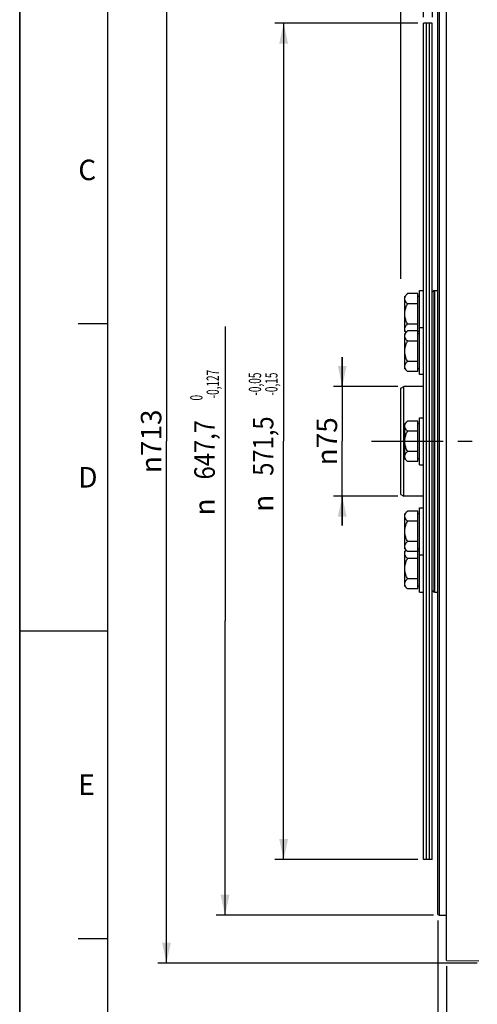
# Paper-space layout 'LSA473-8-011_1' of a CAD drawing. Units: millimetres. Extents: x 0 to 594, y 0 to 420.
# Drawn here: x 0 to 78, y 146 to 314 of the extents above; entities that cross this region are included whole.
import ezdxf
from ezdxf.enums import TextEntityAlignment as Align

# ---------------------------------------------------------------- set-up
doc = ezdxf.new("R2010")
doc.units = ezdxf.units.MM
doc.header["$LTSCALE"] = 32.67
doc.linetypes.add('CENTER', pattern=[0.6, 0.375, -0.075, 0.075, -0.075])
doc.layers.get('0').update_dxf_attribs({"linetype": 'CONTINUOUS'})
for name, color, linetype in [('02___PRT_ALL_AXES', 7, 'CONTINUOUS'), ('AXE_ASM_REF', 7, 'CONTINUOUS'), ('AXES', 7, 'CONTINUOUS'), ('SOLIDES', 7, 'CONTINUOUS')]:
    doc.layers.add(name, color=color, linetype=linetype)
doc.styles.get("Standard").update_dxf_attribs({"font": 'txt', "width": 0.85})
doc.styles.add('TEXTSTYLE_3', font='txt')
doc.styles.add('TEXTSTYLE_5', font='gdt', dxfattribs={"width": 0.85})
doc.styles.add('TEXTSTYLE_6', font='txt', dxfattribs={"width": 0.6})
doc.dimstyles.new('DIMSTYLE_1', dxfattribs={"dimtxt": 3.5, "dimasz": 3.5, "dimexe": 1.5, "dimexo": 1, "dimgap": 0.875, "dimtad": 1, "dimdec": 4, "dimlfac": 4, "dimtxsty": 'STANDARD', "dimblk": '_FILLED', "dimblk1": '_FILLED', "dimblk2": '_FILLED', "dimcen": 0.09, "dimclrt": 5, "dimadec": 4, "dimazin": 2, "dimtp": 0.8, "dimtm": 0.8, "dimtfac": 1, "dimtdec": -1, "dimtofl": 0, "dimtmove": 0, "dimatfit": 3, "dimldrblk": '_FILLED', "dimfxl": 1, "dimtolj": 1, "dimarcsym": 0})
doc.dimstyles.new('DIMSTYLE_10', dxfattribs={"dimtxt": 3.5, "dimasz": 3.5, "dimexe": 1.5, "dimexo": 1, "dimgap": 0.875, "dimtad": 1, "dimdec": 1, "dimlfac": 4, "dimtxsty": 'STANDARD', "dimblk": '_FILLED', "dimblk1": '_FILLED', "dimblk2": '_FILLED', "dimcen": 0.09, "dimclrt": 5, "dimadec": 4, "dimazin": 2, "dimtp": 0.0001, "dimtm": 0.0001, "dimtfac": 1, "dimtdec": 1, "dimtofl": 0, "dimtmove": 0, "dimatfit": 3, "dimldrblk": '_FILLED', "dimfxl": 1, "dimtolj": 1, "dimarcsym": 0})
doc.dimstyles.new('DIMSTYLE_2', dxfattribs={"dimtxt": 3.5, "dimasz": 3.5, "dimexe": 1.5, "dimexo": 1, "dimgap": 0.875, "dimtad": 1, "dimdec": 4, "dimlfac": 4, "dimtxsty": 'STANDARD', "dimblk": '_FILLED', "dimblk1": '_FILLED', "dimblk2": '_FILLED', "dimcen": 0.09, "dimclrt": 5, "dimadec": 4, "dimazin": 2, "dimtp": 0.0001, "dimtm": 0.0001, "dimtfac": 1, "dimtdec": 4, "dimtofl": 0, "dimtmove": 0, "dimatfit": 3, "dimldrblk": '_FILLED', "dimfxl": 1, "dimtolj": 1, "dimarcsym": 0})
doc.dimstyles.new('DIMSTYLE_5', dxfattribs={"dimtxt": 3.5, "dimasz": 3.5, "dimexe": 1.5, "dimexo": 1, "dimgap": 0.875, "dimtad": 1, "dimdec": 4, "dimlfac": 4, "dimtxsty": 'STANDARD', "dimblk": '_FILLED', "dimblk1": '_FILLED', "dimblk2": '_FILLED', "dimcen": 0.09, "dimclrt": 5, "dimadec": 4, "dimazin": 2, "dimtol": 1, "dimtm": 0.127, "dimtfac": 0.6, "dimtdec": 4, "dimtofl": 0, "dimtmove": 0, "dimatfit": 3, "dimldrblk": '_FILLED', "dimfxl": 1, "dimtolj": 1, "dimarcsym": 0})
doc.dimstyles.new('DIMSTYLE_7', dxfattribs={"dimtxt": 3.5, "dimasz": 3.5, "dimexe": 1.5, "dimexo": 1, "dimgap": 0.875, "dimtad": 1, "dimdec": 0, "dimlfac": 4, "dimtxsty": 'STANDARD', "dimblk": '_FILLED', "dimblk1": '_FILLED', "dimblk2": '_FILLED', "dimcen": 0.09, "dimclrt": 5, "dimadec": 4, "dimazin": 2, "dimtp": 0.0001, "dimtm": 0.0001, "dimtfac": 1, "dimtdec": 0, "dimtofl": 0, "dimtmove": 0, "dimatfit": 3, "dimldrblk": '_FILLED', "dimfxl": 1, "dimtolj": 1, "dimarcsym": 0})
doc.dimstyles.new('DIMSTYLE_9', dxfattribs={"dimtxt": 3.5, "dimasz": 3.5, "dimexe": 1.5, "dimexo": 1, "dimgap": 0.875, "dimtad": 1, "dimdec": 4, "dimlfac": 4, "dimtxsty": 'STANDARD', "dimblk": '_FILLED', "dimblk1": '_FILLED', "dimblk2": '_FILLED', "dimcen": 0.09, "dimclrt": 5, "dimadec": 4, "dimazin": 2, "dimtol": 1, "dimtp": -0.05, "dimtm": 0.15, "dimtfac": 0.6, "dimtdec": 4, "dimtofl": 0, "dimtmove": 0, "dimatfit": 3, "dimldrblk": '_FILLED', "dimfxl": 1, "dimtolj": 1, "dimarcsym": 0})

# ---------------------------------------------------------------- blocks, each defined once
blk = doc.blocks.new('MARGEA2_BL0', base_point=(296.99996, 210.000076))
at = {"color": 7, "linetype": 'CONTINUOUS'}
for p, q in [((-0.000082, 0.000078), (-0.000082, 420)), ((0.000002, 0.000076), (0.000002, 420.000076)), ((0.000002, 420.000076), (0.000002, 0.000076)), ((15.000002, 405.000076), (15.000002, 15.000076)), ((10.000002, 262.500076), (15.000002, 262.500076)), ((0.000002, 210.000076), (15.000002, 210.000076)), ((10.000002, 157.500076), (15.000002, 157.500076))]:
    blk.add_line(p, q, dxfattribs=at)
at = {"color": 5, "linetype": 'CONTINUOUS', "style": 'TEXTSTYLE_3', "oblique": 0.00001872}
for s, p in [('C', (10.000002, 287.000076)), ('D', (10.000002, 234.500076)), ('E', (10.000002, 182.000076))]:
    blk.add_text(s, height=3.5, dxfattribs=at).set_placement(p)
blk = doc.blocks.new('_FILLED')
at = {"color": 0, "linetype": 'BYBLOCK'}
blk.add_solid([(0, 0), (-1, 0.214), (-1, -0.214)], dxfattribs=at)
blk = doc.blocks.new('*D0')
at = {"color": 2, "linetype": 'CONTINUOUS'}
for p, q in [((72.81, 367.08), (72.81, 367.7)), ((72.84, 338.7), (72.81, 367.08)), ((212.14, 367.22), (212.14, 367.85)), ((212.27, 248.09), (212.14, 367.22)), ((72.81, 366.2), (142.48, 366.28)), ((212.14, 366.35), (142.48, 366.28)), ((72.85, 330.7), (72.85, 334.42))]:
    blk.add_line(p, q, dxfattribs=at)
at = {"color": 2, "linetype": 'CONTINUOUS', "xscale": 3.5, "yscale": 3.5, "zscale": 3.5}
for p, rotation in [((72.81, 366.2), 180.059941529), ((212.14, 366.35), 0.059941529)]:
    blk.add_blockref('_FILLED', p, dxfattribs=dict(at, rotation=rotation))
at = {"color": 5, "linetype": 'CONTINUOUS', "insert": (142.47, 370.65), "char_height": 3.5, "width": 8.925, "attachment_point": 2, "rotation": 0.0599, "line_spacing_factor": 0.9}
blk.add_mtext('Xg', dxfattribs=at)
blk = doc.blocks.new('*D1')
at = {"color": 2, "linetype": 'CONTINUOUS'}
for p, q in [((74.22, 331.53), (23.55, 331.53)), ((25.05, 331.53), (25.05, 242.4)), ((77.35, 331.53), (70.79, 331.53)), ((25.05, 153.28), (25.05, 242.4)), ((75.96, 153.28), (23.55, 153.28)), ((78.1, 153.28), (71.92, 153.28))]:
    blk.add_line(p, q, dxfattribs=at)
at = {"color": 2, "linetype": 'CONTINUOUS', "xscale": 3.5, "yscale": 3.5, "zscale": 3.5}
for p, rotation in [((25.05, 331.53), 90), ((25.05, 153.28), 270)]:
    blk.add_blockref('_FILLED', p, dxfattribs=dict(at, rotation=rotation))
at = {"color": 5, "linetype": 'CONTINUOUS', "insert": (20.68, 242.4), "char_height": 3.5, "width": 20.3875, "attachment_point": 2, "rotation": 90, "line_spacing_factor": 0.9, "style": 'TEXTSTYLE_5'}
blk.add_mtext('{\\fgdt;n}\\ftxt;713', dxfattribs=at)
blk = doc.blocks.new('*D18')
at = {"color": 2, "linetype": 'CONTINUOUS'}
for p, q in [((35.05, 261.99), (35.05, 211.71)), ((35.05, 161.44), (35.05, 211.71)), ((70.6, 161.44), (33.55, 161.44))]:
    blk.add_line(p, q, dxfattribs=at)
at = {"color": 2, "linetype": 'CONTINUOUS', "xscale": 3.5, "yscale": 3.5, "zscale": 3.5, "rotation": 270}
blk.add_blockref('_FILLED', (35.05, 161.44), dxfattribs=at)
at = {"color": 5, "linetype": 'CONTINUOUS', "style": 'TEXTSTYLE_6', "width": 0.6}
for s, p in [('-0,127', (34, 252.17)), (' 0', (31.2, 249.65))]:
    blk.add_text(s, height=2.1, rotation=90, dxfattribs=at).set_placement(p, align=Align.CENTER)
at = {"color": 5, "linetype": 'CONTINUOUS', "width": 0.85}
blk.add_text('647,7', height=3.5, rotation=90, dxfattribs=at).set_placement((33.3, 240.95), align=Align.CENTER)
at = {"color": 5, "linetype": 'CONTINUOUS', "style": 'TEXTSTYLE_5'}
blk.add_text('n', height=3.5, rotation=90, dxfattribs=at).set_placement((33.3, 231.18), align=Align.CENTER)
blk = doc.blocks.new('_NONE')
blk = doc.blocks.new('*D19')
at = {"color": 2, "linetype": 'CONTINUOUS'}
for p, q in [((71.35, 160.58), (71.35, 121.78)), ((72.85, 152.75), (72.85, 121.78)), ((71.35, 123.28), (62.59, 123.28)), ((62.59, 123.28), (72.1, 123.28)), ((77.85, 123.28), (72.1, 123.28)), ((72.85, 123.28), (77.85, 123.28))]:
    blk.add_line(p, q, dxfattribs=at)
at = {"color": 2, "linetype": 'CONTINUOUS', "xscale": 3.5, "yscale": 3.5, "zscale": 3.5}
blk.add_blockref('_FILLED', (71.35, 123.28), dxfattribs=at)
at = {"color": 2, "linetype": 'CONTINUOUS', "xscale": 3.5, "yscale": 3.5, "zscale": 3.5, "rotation": 180}
blk.add_blockref('_FILLED', (72.85, 123.28), dxfattribs=at)
at = {"color": 5, "linetype": 'CONTINUOUS', "insert": (65.57, 127.66), "char_height": 3.5, "width": 4.4625, "attachment_point": 3, "line_spacing_factor": 0.9}
blk.add_mtext('6', dxfattribs=at)
blk = doc.blocks.new('*D20')
at = {"color": 2, "linetype": 'CONTINUOUS'}
for p, q in [((72.85, 152.75), (72.85, 111.78)), ((117.85, 152.28), (117.85, 111.78)), ((72.85, 113.28), (95.35, 113.28)), ((117.85, 113.28), (95.35, 113.28))]:
    blk.add_line(p, q, dxfattribs=at)
at = {"color": 2, "linetype": 'CONTINUOUS', "xscale": 3.5, "yscale": 3.5, "zscale": 3.5, "rotation": 180}
blk.add_blockref('_FILLED', (72.85, 113.28), dxfattribs=at)
at = {"color": 2, "linetype": 'CONTINUOUS', "xscale": 3.5, "yscale": 3.5, "zscale": 3.5}
blk.add_blockref('_FILLED', (117.85, 113.28), dxfattribs=at)
at = {"color": 5, "linetype": 'CONTINUOUS', "insert": (95.35, 117.66), "char_height": 3.5, "width": 13.3875, "attachment_point": 2, "line_spacing_factor": 0.9}
blk.add_mtext('180', dxfattribs=at)
blk = doc.blocks.new('*D23')
at = {"color": 2, "linetype": 'CONTINUOUS'}
for p, q in [((72.85, 342.17), (72.85, 397.78)), ((361.93, 380.62), (361.93, 397.78)), ((72.85, 396.28), (217.39, 396.28)), ((361.93, 396.28), (217.39, 396.28)), ((361.93, 255.53), (361.93, 372.37))]:
    blk.add_line(p, q, dxfattribs=at)
at = {"color": 2, "linetype": 'CONTINUOUS', "xscale": 3.5, "yscale": 3.5, "zscale": 3.5, "rotation": 180}
blk.add_blockref('_FILLED', (72.85, 396.28), dxfattribs=at)
at = {"color": 2, "linetype": 'CONTINUOUS', "xscale": 3.5, "yscale": 3.5, "zscale": 3.5}
blk.add_blockref('_FILLED', (361.93, 396.28), dxfattribs=at)
at = {"color": 5, "linetype": 'CONTINUOUS', "insert": (217.39, 400.65), "char_height": 3.5, "width": 17.85, "attachment_point": 2, "line_spacing_factor": 0.9}
blk.add_mtext('1156', dxfattribs=at)
blk = doc.blocks.new('*D28')
at = {"color": 2, "linetype": 'CONTINUOUS'}
for p, q in [((68.93, 336.44), (62.02, 336.44)), ((62.02, 336.44), (69.68, 336.44)), ((68.93, 314.84), (68.93, 337.94)), ((75.43, 336.44), (69.68, 336.44)), ((70.43, 314.84), (70.43, 337.94)), ((70.43, 336.44), (75.43, 336.44))]:
    blk.add_line(p, q, dxfattribs=at)
at = {"color": 2, "linetype": 'CONTINUOUS', "xscale": 3.5, "yscale": 3.5, "zscale": 3.5}
blk.add_blockref('_FILLED', (68.93, 336.44), dxfattribs=at)
at = {"color": 2, "linetype": 'CONTINUOUS', "xscale": 3.5, "yscale": 3.5, "zscale": 3.5, "rotation": 180}
blk.add_blockref('_FILLED', (70.43, 336.44), dxfattribs=at)
at = {"color": 5, "linetype": 'CONTINUOUS', "insert": (64.99, 340.82), "char_height": 3.5, "width": 4.4625, "attachment_point": 3, "line_spacing_factor": 0.9}
blk.add_mtext('6', dxfattribs=at)
blk = doc.blocks.new('*D29')
at = {"color": 2, "linetype": 'CONTINUOUS'}
for p, q in [((68.93, 348.13), (68.93, 377.78)), ((72.85, 341.69), (72.85, 377.78)), ((68.93, 376.28), (46.91, 376.28)), ((46.91, 376.28), (70.89, 376.28)), ((77.85, 376.28), (70.89, 376.28)), ((72.85, 376.28), (77.85, 376.28)), ((68.93, 314.84), (68.93, 343.77))]:
    blk.add_line(p, q, dxfattribs=at)
at = {"color": 2, "linetype": 'CONTINUOUS', "xscale": 3.5, "yscale": 3.5, "zscale": 3.5}
blk.add_blockref('_FILLED', (68.93, 376.28), dxfattribs=at)
at = {"color": 2, "linetype": 'CONTINUOUS', "xscale": 3.5, "yscale": 3.5, "zscale": 3.5, "rotation": 180}
blk.add_blockref('_FILLED', (72.85, 376.28), dxfattribs=at)
at = {"color": 5, "linetype": 'CONTINUOUS', "insert": (58.81, 380.65), "char_height": 3.5, "width": 17.85, "attachment_point": 3, "line_spacing_factor": 0.9}
blk.add_mtext('15,7', dxfattribs=at)
blk = doc.blocks.new('*D30')
at = {"color": 2, "linetype": 'CONTINUOUS'}
for p, q in [((67.93, 313.84), (43.55, 313.84)), ((45.05, 313.84), (45.05, 242.4)), ((45.05, 170.96), (45.05, 242.4)), ((67.93, 170.96), (43.55, 170.96))]:
    blk.add_line(p, q, dxfattribs=at)
at = {"color": 2, "linetype": 'CONTINUOUS', "xscale": 3.5, "yscale": 3.5, "zscale": 3.5}
for p, rotation in [((45.05, 313.84), 90), ((45.05, 170.96), 270)]:
    blk.add_blockref('_FILLED', p, dxfattribs=dict(at, rotation=rotation))
at = {"color": 5, "linetype": 'CONTINUOUS', "style": 'TEXTSTYLE_6', "width": 0.6}
for s, p in [('-0,05', (41.2, 252.17)), ('-0,15', (44, 252.17))]:
    blk.add_text(s, height=2.1, rotation=90, dxfattribs=at).set_placement(p, align=Align.CENTER)
at = {"color": 5, "linetype": 'CONTINUOUS', "width": 0.85}
blk.add_text('571,5', height=3.5, rotation=90, dxfattribs=at).set_placement((43.3, 241.58), align=Align.CENTER)
at = {"color": 5, "linetype": 'CONTINUOUS', "style": 'TEXTSTYLE_5'}
blk.add_text('n', height=3.5, rotation=90, dxfattribs=at).set_placement((43.3, 231.81), align=Align.CENTER)
blk = doc.blocks.new('*D31')
at = {"color": 2, "linetype": 'CONTINUOUS'}
for p, q in [((65.05, 378.69), (65.05, 387.78)), ((72.85, 343.24), (72.85, 387.78)), ((65.05, 386.28), (47.86, 386.28)), ((47.86, 386.28), (68.95, 386.28)), ((77.85, 386.28), (68.95, 386.28)), ((72.85, 386.28), (77.85, 386.28)), ((65.05, 342.54), (65.05, 374.42)), ((65.05, 270.13), (65.05, 334.07))]:
    blk.add_line(p, q, dxfattribs=at)
at = {"color": 2, "linetype": 'CONTINUOUS', "xscale": 3.5, "yscale": 3.5, "zscale": 3.5}
blk.add_blockref('_FILLED', (65.05, 386.28), dxfattribs=at)
at = {"color": 2, "linetype": 'CONTINUOUS', "xscale": 3.5, "yscale": 3.5, "zscale": 3.5, "rotation": 180}
blk.add_blockref('_FILLED', (72.85, 386.28), dxfattribs=at)
at = {"color": 5, "linetype": 'CONTINUOUS', "insert": (59.76, 390.65), "char_height": 3.5, "width": 17.85, "attachment_point": 3, "line_spacing_factor": 0.9}
blk.add_mtext('31,2', dxfattribs=at)
blk = doc.blocks.new('*D32')
at = {"color": 2, "linetype": 'CONTINUOUS'}
for p, q in [((55.05, 251.78), (55.05, 256.78)), ((55.05, 256.78), (55.05, 242.4)), ((64.55, 251.78), (53.55, 251.78)), ((55.05, 228.03), (55.05, 242.4)), ((64.55, 233.03), (53.55, 233.03)), ((55.05, 233.03), (55.05, 228.03))]:
    blk.add_line(p, q, dxfattribs=at)
at = {"color": 2, "linetype": 'CONTINUOUS', "xscale": 3.5, "yscale": 3.5, "zscale": 3.5}
for p, rotation in [((55.05, 251.78), 270), ((55.05, 233.03), 90)]:
    blk.add_blockref('_FILLED', p, dxfattribs=dict(at, rotation=rotation))
at = {"color": 5, "linetype": 'CONTINUOUS', "insert": (50.68, 242.4), "char_height": 3.5, "width": 15.925, "attachment_point": 2, "rotation": 90, "line_spacing_factor": 0.9, "style": 'TEXTSTYLE_5'}
blk.add_mtext('{\\fgdt;n}\\ftxt;75', dxfattribs=at)

psp = doc.layouts.new('LSA473-8-011_1')

# ---------------------------------------------------------------- linework, layer by layer
at = {"color": 7, "linetype": 'CONTINUOUS'}
for p, q in [((0, 0), (0, 420)), ((71.35061, 161.583627), (71.35061, 321.501062)), ((71.60061, 319.269262), (71.60061, 161.438343)), ((72.85061, 153.746846), (72.85061, 318.876282)), ((70.42561, 267.876882), (70.67561, 268.126882)), ((70.67561, 268.126882), (70.86019, 268.150424)), ((70.67561, 268.126882), (70.67561, 216.674804)), ((70.86019, 268.150424), (71.35061, 268.176126)), ((65.05061, 251.487167), (65.55061, 251.775842)), ((65.05061, 233.314518), (65.05061, 251.487168)), ((65.55061, 233.025843), (65.55061, 251.775843)), ((65.05061, 233.314518), (65.55061, 233.025843)), ((70.42561, 216.924804), (70.67561, 216.674804)), ((70.67561, 216.674804), (70.86019, 216.651262)), ((70.86019, 216.651262), (71.35061, 216.62556)), ((71.35061, 161.58268), (71.60061, 161.438343)), ((71.60061, 161.438343), (72.85061, 161.438343)), ((72.85061, 153.746846), (78.35061, 153.650843))]:
    psp.add_line(p, q, dxfattribs=at)
at = {"color": 9, "linetype": 'CONTINUOUS'}
psp.add_line((70.86019, 216.651262), (70.86019, 268.150424), dxfattribs=at)
at = {"layer": '02___PRT_ALL_AXES', "color": 7, "linetype": 'CONTINUOUS'}
for p, q in [((68.22561, 268.150843), (68.92561, 268.150843)), ((68.22561, 253.780415), (68.22561, 268.150839)), ((68.92561, 261.780415), (68.22561, 261.780415)), ((68.92561, 253.780415), (68.22561, 253.780415)), ((68.22561, 246.400843), (68.92561, 246.400843)), ((68.22561, 238.400846), (68.22561, 246.400839)), ((68.22561, 238.400843), (68.92561, 238.400843)), ((68.22561, 231.02127), (68.92561, 231.02127)), ((68.22561, 216.650846), (68.22561, 231.021264)), ((68.22561, 223.02127), (68.92561, 223.02127)), ((68.22561, 216.650843), (68.92561, 216.650843))]:
    psp.add_line(p, q, dxfattribs=at)
at = {"layer": 'AXE_ASM_REF', "color": 2, "linetype": 'CENTER'}
psp.add_line((60.05061, 242.400843), (366.92561, 242.400843), dxfattribs=at)
at = {"layer": 'AXES', "color": 7, "linetype": 'CONTINUOUS'}
for p, q in [((68.92561, 170.963343), (68.92561, 313.838343)), ((70.42561, 313.838343), (68.92561, 313.838343)), ((69.42561, 170.963343), (69.42561, 313.838343)), ((69.92561, 170.963343), (69.92561, 313.838343)), ((70.42561, 170.963343), (70.42561, 313.838343)), ((66.189712, 267.614944), (65.72561, 267.150843)), ((67.97561, 267.614944), (66.189712, 267.614944)), ((67.97561, 254.316314), (67.97561, 267.614944)), ((65.72561, 261.150979), (65.72561, 267.150706)), ((67.97561, 265.882894), (66.189712, 265.882894)), ((68.22561, 267.150843), (67.97561, 267.150843)), ((67.97561, 262.418792), (66.189712, 262.418792)), ((66.189712, 261.244517), (65.72561, 260.780415)), ((65.910824, 260.965629), (65.72561, 261.150843)), ((65.72561, 254.780551), (65.72561, 260.780279)), ((67.97561, 261.244517), (66.189712, 261.244517)), ((68.22561, 261.150843), (67.97561, 261.150843)), ((68.22561, 260.780415), (67.97561, 260.780415)), ((67.97561, 259.512466), (66.189712, 259.512466)), ((67.97561, 256.048364), (66.189712, 256.048364)), ((66.189712, 254.316314), (65.72561, 254.780415)), ((67.97561, 254.316314), (66.189712, 254.316314)), ((68.22561, 254.780415), (67.97561, 254.780415)), ((66.189712, 245.864944), (65.72561, 245.400843)), ((67.97561, 245.864944), (66.189712, 245.864944)), ((67.97561, 238.936741), (67.97561, 245.864944)), ((65.72561, 239.400979), (65.72561, 245.400706)), ((67.97561, 244.132894), (66.189712, 244.132894)), ((68.22561, 245.400843), (67.97561, 245.400843)), ((67.97561, 240.668792), (66.189712, 240.668792)), ((66.189712, 238.936741), (65.72561, 239.400843)), ((67.97561, 238.936741), (66.189712, 238.936741)), ((68.22561, 239.400843), (67.97561, 239.400843)), ((66.189712, 230.485372), (65.72561, 230.02127)), ((67.97561, 230.485372), (66.189712, 230.485372)), ((67.97561, 217.186741), (67.97561, 230.485372)), ((65.72561, 224.021406), (65.72561, 230.021134)), ((67.97561, 228.753321), (66.189712, 228.753321)), ((68.22561, 230.02127), (67.97561, 230.02127)), ((66.189712, 223.557169), (65.72561, 224.02127)), ((65.910824, 223.836056), (65.72561, 223.650843)), ((67.97561, 225.289219), (66.189712, 225.289219)), ((68.22561, 224.02127), (67.97561, 224.02127)), ((65.72561, 217.650979), (65.72561, 223.650706)), ((67.97561, 223.557169), (66.189712, 223.557169)), ((67.97561, 222.382894), (66.189712, 222.382894)), ((68.22561, 223.650843), (67.97561, 223.650843)), ((67.97561, 218.918792), (66.189712, 218.918792)), ((66.189712, 217.186741), (65.72561, 217.650843)), ((67.97561, 217.186741), (66.189712, 217.186741)), ((68.22561, 217.650843), (67.97561, 217.650843)), ((70.42561, 170.963343), (68.92561, 170.963343))]:
    psp.add_line(p, q, dxfattribs=at)
for points in [[(65.72561, 266.748919), (65.728708, 266.817293), (65.738123, 266.886063), (65.753853, 266.955228), (65.775822, 267.024608), (65.804107, 267.094383), (65.838937, 267.165093), (65.880246, 267.236738), (65.9281, 267.309319), (65.982931, 267.383375), (66.044881, 267.459088), (66.113808, 267.536278), (66.189712, 267.614944)], [(66.189712, 265.882894), (66.11388, 265.961473), (66.045001, 266.038601), (65.983074, 266.114278), (65.928237, 266.188329), (65.880353, 266.260929), (65.839013, 266.332601), (65.804158, 266.403349), (65.775847, 266.473169), (65.75386, 266.542584), (65.73812, 266.611768), (65.728704, 266.680546), (65.72561, 266.748919)], [(65.72561, 264.150843), (65.728708, 264.287591), (65.738123, 264.42513), (65.753853, 264.56346), (65.775822, 264.70222), (65.804107, 264.841771), (65.838937, 264.983192), (65.880246, 265.126482), (65.9281, 265.271642), (65.982931, 265.419755), (66.044881, 265.571182), (66.113808, 265.725561), (66.189712, 265.882894)], [(66.189712, 262.418792), (66.11388, 262.575951), (66.045001, 262.730208), (65.983074, 262.881562), (65.928237, 263.029663), (65.880353, 263.174862), (65.839013, 263.318208), (65.804158, 263.459702), (65.775847, 263.599343), (65.75386, 263.738173), (65.73812, 263.87654), (65.728704, 264.014097), (65.72561, 264.150843)], [(65.72561, 261.552767), (65.728708, 261.621141), (65.738123, 261.68991), (65.753853, 261.759075), (65.775822, 261.828455), (65.804107, 261.898231), (65.838937, 261.968941), (65.880246, 262.040586), (65.9281, 262.113166), (65.982931, 262.187223), (66.044881, 262.262936), (66.113808, 262.340126), (66.189712, 262.418792)], [(65.932123, 260.986929), (65.928237, 260.992177), (65.880353, 261.064776), (65.839013, 261.136449), (65.804158, 261.207196), (65.775847, 261.277016), (65.75386, 261.346431), (65.73812, 261.415615), (65.728704, 261.484393), (65.72561, 261.552767)], [(65.72561, 260.378491), (65.728708, 260.446866), (65.738123, 260.515635), (65.753853, 260.5848), (65.775822, 260.65418), (65.804107, 260.723956), (65.838937, 260.794666), (65.880246, 260.866311), (65.9281, 260.938891), (65.982931, 261.012948), (66.044881, 261.088661), (66.113808, 261.165851), (66.189712, 261.244517)], [(66.189712, 259.512466), (66.11388, 259.591046), (66.045001, 259.668174), (65.983074, 259.743851), (65.928237, 259.817902), (65.880353, 259.890501), (65.839013, 259.962174), (65.804158, 260.032921), (65.775847, 260.102741), (65.75386, 260.172156), (65.73812, 260.24134), (65.728704, 260.310118), (65.72561, 260.378491)], [(65.72561, 257.780415), (65.728708, 257.917164), (65.738123, 258.054703), (65.753853, 258.193032), (65.775822, 258.331793), (65.804107, 258.471343), (65.838937, 258.612764), (65.880246, 258.756054), (65.9281, 258.901214), (65.982931, 259.049327), (66.044881, 259.200754), (66.113808, 259.355134), (66.189712, 259.512466)], [(66.189712, 256.048364), (66.11388, 256.205524), (66.045001, 256.35978), (65.983074, 256.511134), (65.928237, 256.659236), (65.880353, 256.804435), (65.839013, 256.94778), (65.804158, 257.089274), (65.775847, 257.228915), (65.75386, 257.367745), (65.73812, 257.506112), (65.728704, 257.643669), (65.72561, 257.780415)], [(65.72561, 255.182339), (65.728708, 255.250713), (65.738123, 255.319483), (65.753853, 255.388648), (65.775822, 255.458028), (65.804107, 255.527803), (65.838937, 255.598514), (65.880246, 255.670159), (65.9281, 255.742739), (65.982931, 255.816795), (66.044881, 255.892508), (66.113808, 255.969698), (66.189712, 256.048364)], [(66.189712, 254.316314), (66.11388, 254.394893), (66.045001, 254.472022), (65.983074, 254.547698), (65.928237, 254.621749), (65.880353, 254.694349), (65.839013, 254.766022), (65.804158, 254.836769), (65.775847, 254.906589), (65.75386, 254.976004), (65.73812, 255.045188), (65.728704, 255.113966), (65.72561, 255.182339)], [(65.72561, 244.998919), (65.728708, 245.067293), (65.738123, 245.136063), (65.753853, 245.205228), (65.775822, 245.274608), (65.804107, 245.344383), (65.838937, 245.415093), (65.880246, 245.486738), (65.9281, 245.559319), (65.982931, 245.633375), (66.044881, 245.709088), (66.113808, 245.786278), (66.189712, 245.864944)], [(66.189712, 244.132894), (66.11388, 244.211473), (66.045001, 244.288601), (65.983074, 244.364278), (65.928237, 244.438329), (65.880353, 244.510929), (65.839013, 244.582601), (65.804158, 244.653349), (65.775847, 244.723169), (65.75386, 244.792584), (65.73812, 244.861768), (65.728704, 244.930546), (65.72561, 244.998919)], [(65.72561, 242.400843), (65.728708, 242.537591), (65.738123, 242.67513), (65.753853, 242.81346), (65.775822, 242.95222), (65.804107, 243.091771), (65.838937, 243.233192), (65.880246, 243.376482), (65.9281, 243.521642), (65.982931, 243.669755), (66.044881, 243.821182), (66.113808, 243.975561), (66.189712, 244.132894)], [(66.189712, 240.668792), (66.11388, 240.825951), (66.045001, 240.980208), (65.983074, 241.131562), (65.928237, 241.279663), (65.880353, 241.424862), (65.839013, 241.568208), (65.804158, 241.709702), (65.775847, 241.849343), (65.75386, 241.988173), (65.73812, 242.12654), (65.728704, 242.264097), (65.72561, 242.400843)], [(65.72561, 239.802767), (65.728708, 239.871141), (65.738123, 239.93991), (65.753853, 240.009075), (65.775822, 240.078455), (65.804107, 240.148231), (65.838937, 240.218941), (65.880246, 240.290586), (65.9281, 240.363166), (65.982931, 240.437223), (66.044881, 240.512936), (66.113808, 240.590126), (66.189712, 240.668792)], [(66.189712, 238.936741), (66.11388, 239.015321), (66.045001, 239.092449), (65.983074, 239.168126), (65.928237, 239.242177), (65.880353, 239.314776), (65.839013, 239.386449), (65.804158, 239.457196), (65.775847, 239.527016), (65.75386, 239.596431), (65.73812, 239.665615), (65.728704, 239.734393), (65.72561, 239.802767)], [(65.72561, 229.619346), (65.728708, 229.687721), (65.738123, 229.75649), (65.753853, 229.825655), (65.775822, 229.895035), (65.804107, 229.964811), (65.838937, 230.035521), (65.880246, 230.107166), (65.9281, 230.179746), (65.982931, 230.253803), (66.044881, 230.329516), (66.113808, 230.406706), (66.189712, 230.485372)], [(66.189712, 228.753321), (66.11388, 228.831901), (66.045001, 228.909029), (65.983074, 228.984706), (65.928237, 229.058757), (65.880353, 229.131356), (65.839013, 229.203029), (65.804158, 229.273776), (65.775847, 229.343596), (65.75386, 229.413011), (65.73812, 229.482195), (65.728704, 229.550973), (65.72561, 229.619346)], [(65.72561, 227.02127), (65.728708, 227.158019), (65.738123, 227.295558), (65.753853, 227.433887), (65.775822, 227.572648), (65.804107, 227.712198), (65.838937, 227.853619), (65.880246, 227.996909), (65.9281, 228.14207), (65.982931, 228.290182), (66.044881, 228.441609), (66.113808, 228.595989), (66.189712, 228.753321)], [(66.189712, 225.289219), (66.11388, 225.446379), (66.045001, 225.600635), (65.983074, 225.751989), (65.928237, 225.900091), (65.880353, 226.04529), (65.839013, 226.188635), (65.804158, 226.330129), (65.775847, 226.46977), (65.75386, 226.6086), (65.73812, 226.746967), (65.728704, 226.884524), (65.72561, 227.02127)], [(65.72561, 224.423194), (65.728708, 224.491568), (65.738123, 224.560338), (65.753853, 224.629503), (65.775822, 224.698883), (65.804107, 224.768658), (65.838937, 224.839369), (65.880246, 224.911014), (65.9281, 224.983594), (65.982931, 225.05765), (66.044881, 225.133363), (66.113808, 225.210553), (66.189712, 225.289219)], [(66.189712, 223.557169), (66.11388, 223.635748), (66.045001, 223.712877), (65.983074, 223.788554), (65.928237, 223.862604), (65.880353, 223.935204), (65.839013, 224.006877), (65.804158, 224.077624), (65.775847, 224.147444), (65.75386, 224.216859), (65.73812, 224.286043), (65.728704, 224.354821), (65.72561, 224.423194)], [(65.72561, 223.248919), (65.728708, 223.317293), (65.738123, 223.386063), (65.753853, 223.455228), (65.775822, 223.524608), (65.804107, 223.594383), (65.838937, 223.665093), (65.880246, 223.736738), (65.9281, 223.809319), (65.932125, 223.814755)], [(66.189712, 222.382894), (66.11388, 222.461473), (66.045001, 222.538601), (65.983074, 222.614278), (65.928237, 222.688329), (65.880353, 222.760929), (65.839013, 222.832601), (65.804158, 222.903349), (65.775847, 222.973169), (65.75386, 223.042584), (65.73812, 223.111768), (65.728704, 223.180546), (65.72561, 223.248919)], [(65.72561, 220.650843), (65.728708, 220.787591), (65.738123, 220.92513), (65.753853, 221.06346), (65.775822, 221.20222), (65.804107, 221.341771), (65.838937, 221.483192), (65.880246, 221.626482), (65.9281, 221.771642), (65.982931, 221.919755), (66.044881, 222.071182), (66.113808, 222.225561), (66.189712, 222.382894)], [(66.189712, 218.918792), (66.11388, 219.075951), (66.045001, 219.230208), (65.983074, 219.381562), (65.928237, 219.529663), (65.880353, 219.674862), (65.839013, 219.818208), (65.804158, 219.959702), (65.775847, 220.099343), (65.75386, 220.238173), (65.73812, 220.37654), (65.728704, 220.514097), (65.72561, 220.650843)], [(65.72561, 218.052767), (65.728708, 218.121141), (65.738123, 218.18991), (65.753853, 218.259075), (65.775822, 218.328455), (65.804107, 218.398231), (65.838937, 218.468941), (65.880246, 218.540586), (65.9281, 218.613166), (65.982931, 218.687223), (66.044881, 218.762936), (66.113808, 218.840126), (66.189712, 218.918792)], [(66.189712, 217.186741), (66.11388, 217.265321), (66.045001, 217.342449), (65.983074, 217.418126), (65.928237, 217.492177), (65.880353, 217.564776), (65.839013, 217.636449), (65.804158, 217.707196), (65.775847, 217.777016), (65.75386, 217.846431), (65.73812, 217.915615), (65.728704, 217.984393), (65.72561, 218.052767)]]:
    psp.add_lwpolyline(points, dxfattribs=at)
at = {"layer": 'SOLIDES', "color": 7, "linetype": 'CONTINUOUS'}
for p, q in [((68.92561, 251.775843), (65.55061, 251.775843)), ((68.92561, 233.025843), (65.55061, 233.025843))]:
    psp.add_line(p, q, dxfattribs=at)

# ---------------------------------------------------------------- block references
at = {"color": 2, "linetype": 'CONTINUOUS'}
psp.add_blockref('MARGEA2_BL0', (296.99996, 210.000076), dxfattribs=at)

# ---------------------------------------------------------------- dimensions: what is measured, and where the dimension line sits
for base, p1, p2, dimstyle, picture, middle in [((361.92561, 396.275843), (72.85061, 341.168502), (361.92561, 254.531918), 'DIMSTYLE_7', '*D23', (217.759987, 396.275843)), ((72.85061, 376.275843), (68.92561, 313.838343), (72.85061, 340.693302), 'DIMSTYLE_2', '*D29', (53.227185, 376.275843)), ((72.85061, 123.284676), (71.35061, 161.58268), (72.85061, 153.746846), 'DIMSTYLE_2', '*D19', (64.077727, 123.284676)), ((117.85061, 113.284676), (72.85061, 153.746846), (117.85061, 153.275843), 'DIMSTYLE_2', '*D20', (95.722485, 113.284676))]:
    dim = psp.add_linear_dim(base=base, p1=p1, p2=p2, dimstyle=dimstyle, dxfattribs=at)
    dim.commit()
    dim.dimension.update_dxf_attribs({"geometry": picture, "text_midpoint": middle, "dimtype": 160})
for base, p1, p2, dimstyle, picture, middle in [((65.05061, 386.275843), (72.85061, 342.237702), (65.05061, 269.128967), 'DIMSTYLE_10', '*D31', (53.811373, 386.275843)), ((68.92561, 336.44498), (70.42561, 313.838343), (68.92561, 313.838343), 'DIMSTYLE_2', '*D28', (63.506813, 336.44498))]:
    dim = psp.add_linear_dim(base=base, p1=p1, p2=p2, angle=180, dimstyle=dimstyle, dxfattribs=at)
    dim.commit()
    dim.dimension.update_dxf_attribs({"geometry": picture, "text_midpoint": middle, "dimtype": 160})
for base, p1, p2, angle, text, dimstyle, picture, middle in [((72.812426, 366.202963), (212.267126, 247.086839), (72.85061, 329.704302), 180.05994153, 'Xg', 'DIMSTYLE_1', '*D0', (142.475728, 366.275843)), ((25.05061, 153.275843), (78.35061, 331.525843), (79.10321, 153.275843), 270, '%%c<>', 'DIMSTYLE_2', '*D1', (25.05061, 242.400843)), ((45.05061, 170.963343), (68.92561, 313.838343), (68.92561, 170.963343), 270, '%%c<>', 'DIMSTYLE_9', '*D30', (45.05061, 242.400843)), ((55.05061, 233.025843), (65.550609, 251.775843), (65.550609, 233.025843), 270, '%%c<>', 'DIMSTYLE_2', '*D32', (55.05061, 242.400843))]:
    dim = psp.add_linear_dim(base=base, p1=p1, p2=p2, angle=angle, text=text, dimstyle=dimstyle, dxfattribs=at)
    dim.commit()
    dim.dimension.update_dxf_attribs({"geometry": picture, "text_midpoint": middle, "dimtype": 160})
dim = psp.add_linear_dim(base=(35.05061, 261.986366), p1=(71.60061, 161.438343), p2=(36.05061, 261.986366), angle=90, text='%%c<>', dimstyle='DIMSTYLE_5', override={"dimblk2": 'NONE', "dimsah": 1}, dxfattribs=at)
dim.commit()
dim.dimension.update_dxf_attribs({"geometry": '*D18', "text_midpoint": (35.05061, 242.400843), "dimtype": 160})

doc.saveas('drawing.dxf')
